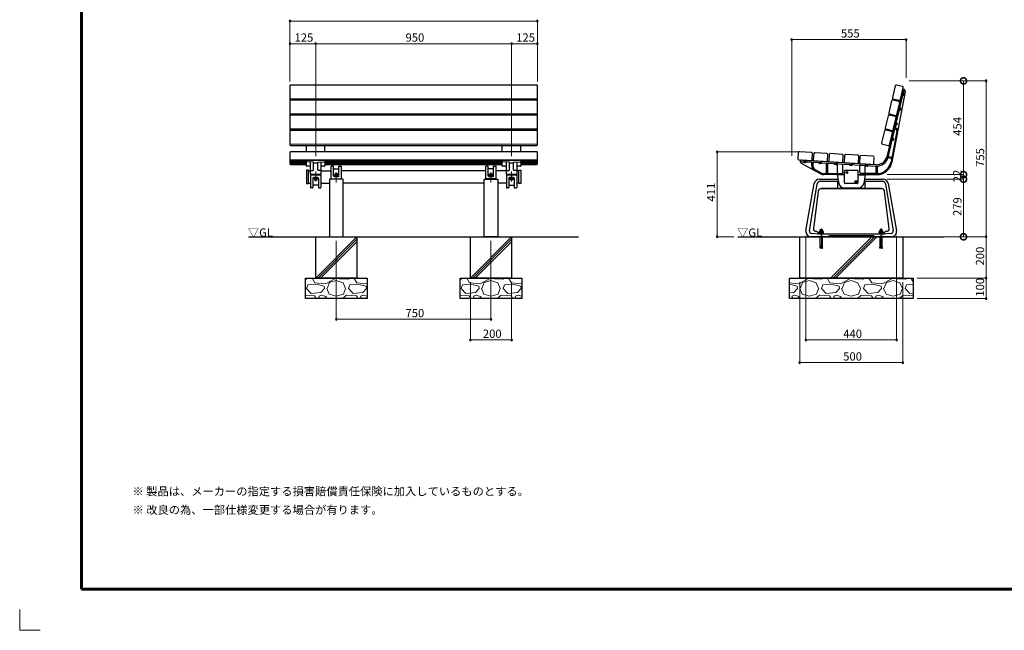
# Model space of a CAD drawing. Extents: x 0 to 420, y 0 to 297.
# Drawn here: x 0 to 239, y 0 to 148 of the extents above; entities that cross this region are included whole.
import ezdxf
from ezdxf.enums import TextEntityAlignment as Align

# ---------------------------------------------------------------- set-up
doc = ezdxf.new("R2010")
doc.units = 0
doc.linetypes.add('CENTER2', pattern=[23, 20, -1, 1, -1])
for name, color, linetype, lineweight in [('GL', 243, 'Continuous', 30), ('中心線', 3, 'CENTER2', 9), ('実線1', 7, 'Continuous', 25), ('実線2', 4, 'Continuous', 15), ('寸法線', 4, 'Continuous', 9)]:
    doc.layers.add(name, color=color, linetype=linetype, lineweight=lineweight)
doc.styles.add('MSゴシック', font='MS Gothic.ttf')
doc.styles.add('高さ2MSゴシック', font='MS Gothic.ttf')
doc.styles.add('高さなしMSゴシック', font='MS Gothic.ttf')

# ---------------------------------------------------------------- blocks, each defined once
blk = doc.blocks.new('外枠')
at = {"layer": '実線2'}
for p, q in [((0, 5), (0, 0)), ((0, 0), (5, 0))]:
    blk.add_line(p, q, dxfattribs=at)
blk = doc.blocks.new('A3規格図枠')
at = {"layer": '実線1', "lineweight": 60}
for p, q in [((15, 10), (15, 287)), ((410, 10), (15, 10))]:
    blk.add_line(p, q, dxfattribs=at)
blk.add_blockref('外枠', (0, 0))
at = {"layer": '実線1', "style": 'MSゴシック'}
blk.add_attdef('製品名', text='', height=6, dxfattribs=at).set_placement((296.5, 16), align=Align.MIDDLE_CENTER)
at = {"layer": '実線1', "style": 'MSゴシック', "flags": 8}
for tag, p in [('作図者', (344.5, 19)), ('製作日', (363, 19))]:
    blk.add_attdef(tag, text='', height=2.5, dxfattribs=at).set_placement(p, align=Align.MIDDLE_CENTER)
blk.add_attdef('検図者', text='', height=2.5, dxfattribs=at).set_placement((344.5, 13), align=Align.MIDDLE)

msp = doc.modelspace()

# ---------------------------------------------------------------- linework, layer by layer
at = {"color": 0, "linetype": 'ByBlock', "lineweight": -2}
for p, q in [((212.28, 131.94), (211.59, 129.07)), ((214.04, 131.77), (212.58, 132.12)), ((213.53, 128.6), (214.22, 131.47)), ((214.05, 130.75), (210.2, 114.74)), ((210.54, 114.65), (214.39, 130.67)), ((211.51, 113.5), (214.78, 130.58)), ((214.29, 130.27), (214.14, 129.64)), ((214.14, 129.64), (214.2, 129.62)), ((214.35, 130.26), (214.2, 129.62)), ((214.3, 129.64), (214.21, 129.66)), ((214.35, 129.77), (214.24, 129.8)), ((214.35, 130.26), (214.29, 130.27)), ((214.3, 129.64), (214.36, 129.7)), ((214.42, 130.05), (214.31, 130.08)), ((214.34, 130.22), (214.44, 130.2)), ((214.35, 129.77), (214.39, 129.83)), ((214.35, 129.77), (214.37, 129.74)), ((214.46, 130.12), (214.36, 129.7)), ((214.42, 130.05), (214.45, 130.07)), ((214.42, 130.05), (214.43, 129.98)), ((214.44, 130.2), (214.46, 130.12)), ((214.78, 130.58), (214.53, 131.01)), ((211.4, 128.29), (210.71, 125.42)), ((213.16, 128.12), (211.7, 128.47)), ((211.77, 128.77), (213.23, 128.42)), ((212.66, 124.95), (213.35, 127.82)), ((213.42, 126.62), (213.27, 125.99)), ((213.48, 126.61), (213.32, 125.98)), ((213.48, 126.61), (213.42, 126.62)), ((213.47, 126.57), (213.56, 126.55)), ((213.56, 126.55), (213.59, 126.47)), ((210.53, 124.64), (209.84, 121.77)), ((212.29, 124.48), (210.83, 124.83)), ((210.9, 125.12), (212.36, 124.77)), ((211.78, 121.31), (212.47, 124.18)), ((213.27, 125.99), (213.32, 125.98)), ((213.43, 125.99), (213.33, 126.01)), ((213.48, 126.13), (213.37, 126.15)), ((213.54, 126.41), (213.43, 126.43)), ((213.43, 125.99), (213.49, 126.05)), ((213.48, 126.13), (213.52, 126.18)), ((213.48, 126.13), (213.5, 126.09)), ((213.59, 126.47), (213.49, 126.05)), ((213.54, 126.41), (213.58, 126.43)), ((213.54, 126.41), (213.55, 126.33)), ((212.54, 122.98), (212.39, 122.34)), ((212.39, 122.34), (212.45, 122.33)), ((212.6, 122.96), (212.45, 122.33)), ((212.55, 122.34), (212.46, 122.37)), ((212.6, 122.48), (212.49, 122.51)), ((212.6, 122.96), (212.54, 122.98)), ((212.55, 122.34), (212.61, 122.4)), ((212.67, 122.76), (212.56, 122.79)), ((212.59, 122.93), (212.69, 122.9)), ((212.6, 122.48), (212.64, 122.54)), ((212.6, 122.48), (212.62, 122.45)), ((212.71, 122.82), (212.61, 122.4)), ((212.67, 122.76), (212.7, 122.78)), ((212.67, 122.76), (212.68, 122.68)), ((212.69, 122.9), (212.71, 122.82)), ((209.65, 121), (208.96, 118.13)), ((211.41, 120.83), (209.95, 121.18)), ((210.02, 121.47), (211.48, 121.12)), ((210.91, 117.66), (211.6, 120.53)), ((212.7, 121.04), (211.26, 113.54)), ((69.51, 115.96), (69.51, 117.47)), ((74.01, 115.96), (74.01, 117.47)), ((117.01, 115.96), (117.01, 117.47)), ((121.51, 115.96), (121.51, 117.47)), ((209.15, 117.83), (210.61, 117.48)), ((211.67, 119.33), (211.52, 118.7)), ((211.52, 118.7), (211.57, 118.68)), ((211.73, 119.32), (211.57, 118.68)), ((211.68, 118.7), (211.58, 118.72)), ((211.72, 118.83), (211.62, 118.86)), ((211.73, 119.32), (211.67, 119.33)), ((211.79, 119.11), (211.68, 119.14)), ((211.68, 118.7), (211.74, 118.76)), ((211.72, 119.28), (211.81, 119.26)), ((211.72, 118.83), (211.77, 118.89)), ((211.72, 118.83), (211.75, 118.8)), ((211.84, 119.18), (211.74, 118.76)), ((211.79, 119.11), (211.83, 119.14)), ((211.79, 119.11), (211.8, 119.04)), ((211.81, 119.26), (211.84, 119.18)), ((188.76, 115.73), (188.67, 114.23)), ((191.97, 115.78), (189.03, 115.96)), ((192.12, 114.02), (192.21, 115.52)), ((192.51, 115.5), (192.41, 114)), ((195.72, 115.55), (192.77, 115.73)), ((195.86, 113.79), (195.95, 115.29)), ((196.25, 115.27), (196.16, 113.77)), ((199.46, 115.33), (196.51, 115.51)), ((199.6, 113.56), (199.69, 115.06)), ((199.99, 115.04), (199.9, 113.55)), ((203.2, 115.1), (200.26, 115.28)), ((203.34, 113.34), (203.44, 114.83)), ((203.73, 114.81), (203.64, 113.32)), ((206.94, 114.87), (204, 115.05)), ((207.09, 113.11), (207.18, 114.6)), ((210.82, 114.72), (211.2, 114.62)), ((69.51, 113.35), (69.51, 113.82)), ((69.51, 112.57), (69.51, 113.35)), ((69.61, 113.92), (73.91, 113.92)), ((71.12, 113.43), (69.61, 113.48)), ((70.51, 112.47), (69.61, 112.47)), ((70.51, 113.35), (70.51, 113.45)), ((70.51, 110.51), (70.51, 113.35)), ((71.26, 111.59), (71.26, 113.28)), ((72.18, 113.18), (71.34, 113.18)), ((72.26, 111.59), (72.26, 113.28)), ((72.41, 113.43), (73.92, 113.48)), ((73.01, 113.45), (73.01, 113.35)), ((73.01, 113.35), (73.01, 110.51)), ((73.91, 112.47), (73.01, 112.47)), ((74.01, 113.82), (74.01, 113.35)), ((74.01, 113.35), (74.01, 112.57)), ((75.51, 109.31), (75.51, 112.39)), ((76.01, 112.49), (75.61, 112.49)), ((76.11, 110.14), (76.11, 112.39)), ((77.41, 110.14), (77.41, 112.39)), ((77.51, 112.49), (77.91, 112.49)), ((78.01, 109.31), (78.01, 112.39)), ((113.01, 109.31), (113.01, 112.39)), ((113.51, 112.49), (113.11, 112.49)), ((113.61, 110.14), (113.61, 112.39)), ((114.91, 110.14), (114.91, 112.39)), ((115.01, 112.49), (115.41, 112.49)), ((115.51, 109.31), (115.51, 112.39)), ((117.01, 113.35), (117.01, 113.82)), ((117.01, 112.57), (117.01, 113.35)), ((117.11, 113.92), (121.41, 113.92)), ((118.62, 113.43), (117.11, 113.48)), ((118.01, 112.47), (117.11, 112.47)), ((118.01, 113.35), (118.01, 113.45)), ((118.01, 110.51), (118.01, 113.35)), ((118.76, 111.59), (118.76, 113.28)), ((119.68, 113.18), (118.84, 113.18)), ((119.76, 111.59), (119.76, 113.28)), ((119.91, 113.43), (121.42, 113.48)), ((120.51, 113.45), (120.51, 113.35)), ((120.51, 113.35), (120.51, 110.51)), ((121.41, 112.47), (120.51, 112.47)), ((121.51, 113.82), (121.51, 113.35)), ((121.51, 113.35), (121.51, 112.57)), ((188.91, 113.97), (191.85, 113.79)), ((189.26, 113.53), (189.47, 113.18)), ((189.47, 113.18), (192.83, 111.37)), ((189.51, 113.53), (189.52, 113.53)), ((189.52, 113.53), (189.54, 113.55)), ((189.54, 113.55), (189.57, 113.56)), ((189.57, 113.56), (189.59, 113.57)), ((189.59, 113.57), (189.62, 113.57)), ((189.62, 113.57), (207.6, 112.47)), ((207.62, 112.82), (189.65, 113.92)), ((190.03, 113.55), (190.03, 113.49)), ((190.68, 113.51), (190.03, 113.55)), ((190.68, 113.45), (190.03, 113.49)), ((190.06, 113.39), (190.07, 113.48)), ((190.06, 113.39), (190.13, 113.34)), ((190.56, 113.31), (190.13, 113.34)), ((190.2, 113.37), (190.17, 113.34)), ((190.2, 113.37), (190.21, 113.48)), ((190.2, 113.37), (190.27, 113.33)), ((190.49, 113.35), (190.42, 113.32)), ((190.49, 113.35), (190.5, 113.46)), ((190.49, 113.35), (190.52, 113.32)), ((190.63, 113.35), (190.56, 113.31)), ((190.64, 113.45), (190.63, 113.35)), ((190.68, 113.45), (190.68, 113.51)), ((192.04, 112.54), (192.04, 113.19)), ((192.29, 113.14), (192.29, 112.54)), ((192.65, 113.74), (195.59, 113.56)), ((193.78, 113.32), (193.77, 113.26)), ((194.42, 113.22), (193.77, 113.26)), ((194.42, 113.28), (193.78, 113.32)), ((193.8, 113.16), (193.81, 113.26)), ((193.8, 113.16), (193.87, 113.11)), ((194.3, 113.09), (193.87, 113.11)), ((193.95, 113.14), (193.92, 113.11)), ((193.95, 113.14), (193.95, 113.25)), ((193.95, 113.14), (194.01, 113.1)), ((194.23, 113.12), (194.16, 113.09)), ((194.23, 113.12), (194.24, 113.23)), ((194.23, 113.12), (194.26, 113.09)), ((194.38, 113.12), (194.3, 113.09)), ((194.38, 113.22), (194.38, 113.12)), ((194.42, 113.22), (194.42, 113.28)), ((195.58, 110.91), (195.58, 112.97)), ((195.83, 112.93), (195.83, 110.91)), ((196.39, 113.51), (199.34, 113.33)), ((197.52, 113.09), (197.51, 113.03)), ((198.16, 112.99), (197.51, 113.03)), ((198.17, 113.05), (197.52, 113.09)), ((197.55, 112.93), (197.55, 113.03)), ((197.55, 112.93), (197.62, 112.88)), ((198.05, 112.86), (197.62, 112.88)), ((197.69, 112.91), (197.66, 112.88)), ((197.69, 112.91), (197.7, 113.02)), ((197.69, 112.91), (197.75, 112.88)), ((197.98, 112.89), (197.9, 112.87)), ((197.98, 112.89), (197.98, 113)), ((197.98, 112.89), (198, 112.86)), ((198.12, 112.89), (198.05, 112.86)), ((198.13, 112.99), (198.12, 112.89)), ((198.16, 112.99), (198.17, 113.05)), ((198.31, 110.91), (198.31, 112.81)), ((199.56, 110.91), (199.56, 112.73)), ((200.13, 113.28), (203.08, 113.1)), ((201.26, 112.86), (201.26, 112.8)), ((201.91, 112.82), (201.26, 112.86)), ((201.91, 112.76), (201.26, 112.8)), ((201.29, 112.7), (201.3, 112.8)), ((201.29, 112.7), (201.36, 112.65)), ((201.79, 112.63), (201.36, 112.65)), ((201.43, 112.68), (201.4, 112.65)), ((201.43, 112.68), (201.44, 112.79)), ((201.43, 112.68), (201.5, 112.65)), ((201.72, 112.66), (201.65, 112.64)), ((201.72, 112.66), (201.73, 112.77)), ((201.72, 112.66), (201.75, 112.63)), ((201.86, 112.67), (201.79, 112.63)), ((201.87, 112.76), (201.86, 112.67)), ((201.91, 112.76), (201.91, 112.82)), ((203.66, 110.91), (203.66, 112.45)), ((203.88, 113.05), (206.82, 112.87)), ((204.92, 112.37), (204.92, 110.91)), ((205, 112.63), (205, 112.57)), ((205.65, 112.59), (205, 112.63)), ((205.65, 112.53), (205, 112.57)), ((205.03, 112.47), (205.04, 112.57)), ((205.03, 112.47), (205.1, 112.43)), ((205.53, 112.4), (205.1, 112.43)), ((205.17, 112.45), (205.14, 112.42)), ((205.17, 112.45), (205.18, 112.56)), ((205.17, 112.45), (205.24, 112.42)), ((205.46, 112.43), (205.39, 112.41)), ((205.46, 112.43), (205.47, 112.54)), ((205.46, 112.43), (205.49, 112.4)), ((205.61, 112.44), (205.53, 112.4)), ((205.61, 112.54), (205.61, 112.44)), ((205.65, 112.53), (205.65, 112.59)), ((207.65, 110.91), (207.65, 112.24)), ((207.9, 112.24), (207.9, 110.93)), ((211.18, 114.37), (210.74, 114.48)), ((70.51, 110.39), (73.01, 110.39)), ((70.51, 110.39), (70.51, 107.31)), ((73.01, 110.34), (70.51, 110.34)), ((72.91, 110.41), (70.61, 110.41)), ((70.64, 111.44), (71.11, 111.44)), ((72.89, 111.44), (72.41, 111.44)), ((73.01, 110.39), (73.01, 107.31)), ((76.21, 111.84), (77.31, 111.84)), ((77.26, 109.99), (76.26, 109.99)), ((77.21, 110.07), (76.31, 110.07)), ((76.31, 110.07), (76.31, 109.99)), ((76.31, 109.99), (77.21, 109.99)), ((76.38, 110.07), (76.38, 110.17)), ((76.38, 110.17), (77.15, 110.17)), ((76.48, 110.57), (76.44, 110.54)), ((77.09, 110.54), (76.44, 110.54)), ((76.44, 110.54), (76.44, 110.17)), ((76.44, 110.17), (77.09, 110.17)), ((77.04, 110.57), (76.48, 110.57)), ((76.76, 110.17), (76.66, 110.07)), ((76.76, 110.07), (76.86, 110.17)), ((77.04, 110.57), (77.09, 110.54)), ((77.09, 110.17), (77.09, 110.54)), ((77.15, 110.17), (77.15, 110.07)), ((77.21, 109.99), (77.21, 110.07)), ((114.81, 111.84), (113.71, 111.84)), ((113.76, 109.99), (114.76, 109.99)), ((113.81, 109.99), (113.81, 110.07)), ((113.81, 110.07), (114.71, 110.07)), ((114.71, 109.99), (113.81, 109.99)), ((114.65, 110.17), (113.88, 110.17)), ((113.88, 110.17), (113.88, 110.07)), ((113.98, 110.57), (113.94, 110.54)), ((113.94, 110.17), (113.94, 110.54)), ((113.94, 110.54), (114.59, 110.54)), ((114.59, 110.17), (113.94, 110.17)), ((113.98, 110.57), (114.54, 110.57)), ((114.26, 110.07), (114.16, 110.17)), ((114.26, 110.17), (114.36, 110.07)), ((114.54, 110.57), (114.59, 110.54)), ((114.59, 110.54), (114.59, 110.17)), ((114.65, 110.07), (114.65, 110.17)), ((114.71, 110.07), (114.71, 109.99)), ((120.51, 110.39), (118.01, 110.39)), ((118.01, 110.39), (118.01, 107.31)), ((118.01, 110.34), (120.51, 110.34)), ((120.41, 110.41), (118.11, 110.41)), ((118.14, 111.44), (118.61, 111.44)), ((120.39, 111.44), (119.91, 111.44)), ((120.51, 110.39), (120.51, 107.31)), ((194.34, 110.56), (192.57, 111.51)), ((192.82, 111.66), (194.46, 110.78)), ((194.93, 110.66), (199.31, 110.66)), ((199.99, 110.41), (194.93, 110.41)), ((198.21, 110.34), (198.26, 110.39)), ((198.21, 110.34), (198.58, 108.25)), ((198.46, 110.39), (198.26, 110.39)), ((198.51, 110.34), (198.46, 110.39)), ((199.99, 110.34), (198.51, 110.34)), ((203.24, 110.41), (207.77, 110.41)), ((203.24, 110.34), (204.71, 110.34)), ((207.77, 110.66), (203.91, 110.66)), ((205.01, 110.34), (204.65, 108.25)), ((204.71, 110.34), (204.76, 110.39)), ((204.76, 110.39), (204.97, 110.39)), ((205.01, 110.34), (204.97, 110.39)), ((71.11, 109.56), (71.11, 107.31)), ((72.31, 107.86), (71.21, 107.86)), ((71.26, 109.71), (72.26, 109.71)), ((72.21, 109.71), (71.31, 109.71)), ((71.31, 109.71), (71.31, 109.63)), ((71.31, 109.63), (72.21, 109.63)), ((71.38, 109.53), (71.38, 109.63)), ((72.15, 109.53), (71.38, 109.53)), ((72.09, 109.53), (71.44, 109.53)), ((71.44, 109.53), (71.44, 109.16)), ((71.48, 109.13), (71.44, 109.16)), ((71.44, 109.16), (72.09, 109.16)), ((71.48, 109.13), (72.04, 109.13)), ((71.76, 109.63), (71.66, 109.53)), ((71.76, 109.53), (71.86, 109.63)), ((72.04, 109.13), (72.09, 109.16)), ((72.09, 109.16), (72.09, 109.53)), ((72.15, 109.63), (72.15, 109.53)), ((72.21, 109.63), (72.21, 109.71)), ((72.41, 109.56), (72.41, 107.31)), ((78.39, 109.31), (75.14, 109.31)), ((75.14, 109.31), (75.14, 95.36)), ((75.51, 109.36), (78.01, 109.36)), ((78.01, 109.31), (75.51, 109.31)), ((78.39, 95.36), (78.39, 109.31)), ((112.64, 109.31), (115.89, 109.31)), ((112.64, 95.36), (112.64, 109.31)), ((115.51, 109.36), (113.01, 109.36)), ((113.01, 109.31), (115.51, 109.31)), ((115.89, 109.31), (115.89, 95.36)), ((118.61, 109.56), (118.61, 107.31)), ((118.71, 107.86), (119.81, 107.86)), ((119.76, 109.71), (118.76, 109.71)), ((118.81, 109.71), (119.71, 109.71)), ((118.81, 109.63), (118.81, 109.71)), ((119.71, 109.63), (118.81, 109.63)), ((118.88, 109.63), (118.88, 109.53)), ((118.88, 109.53), (119.65, 109.53)), ((118.94, 109.53), (119.59, 109.53)), ((118.94, 109.16), (118.94, 109.53)), ((118.98, 109.13), (118.94, 109.16)), ((119.59, 109.16), (118.94, 109.16)), ((119.54, 109.13), (118.98, 109.13)), ((119.26, 109.53), (119.16, 109.63)), ((119.26, 109.63), (119.36, 109.53)), ((119.54, 109.13), (119.59, 109.16)), ((119.59, 109.53), (119.59, 109.16)), ((119.65, 109.53), (119.65, 109.63)), ((119.71, 109.71), (119.71, 109.63)), ((119.91, 109.56), (119.91, 107.31)), ((190.63, 96.83), (192.65, 108.28)), ((191.48, 96.76), (193.33, 108.17)), ((193.88, 109.31), (198.4, 109.31)), ((194.07, 108.81), (198.48, 108.81)), ((198.34, 107.06), (198.34, 108.56)), ((204.75, 108.81), (209.16, 108.81)), ((204.83, 109.31), (209.35, 109.31)), ((204.89, 108.56), (204.89, 107.06)), ((209.9, 108.17), (211.75, 96.76)), ((210.58, 108.28), (212.6, 96.83)), ((71.01, 107.21), (70.61, 107.21)), ((72.51, 107.21), (72.91, 107.21)), ((118.51, 107.21), (118.11, 107.21)), ((120.01, 107.21), (120.41, 107.21)), ((193.57, 106.39), (192.42, 97.28)), ((208.91, 107.06), (194.32, 107.06)), ((199.81, 107.21), (203.41, 107.21)), ((210.81, 97.28), (209.66, 106.39)), ((194.06, 95.96), (191.93, 96.18)), ((192.86, 96.72), (193.05, 96.7)), ((193.66, 96.06), (195.04, 96.06)), ((209.17, 95.96), (194.06, 95.96)), ((195.04, 96.06), (195.04, 95.96)), ((196.3, 95.61), (195.86, 95.36)), ((206.93, 95.61), (196.3, 95.61)), ((207.36, 95.36), (206.93, 95.61)), ((208.19, 95.96), (208.19, 96.06)), ((208.19, 96.06), (209.57, 96.06)), ((211.3, 96.18), (209.17, 95.96)), ((210.18, 96.7), (210.37, 96.72)), ((75.14, 95.36), (78.39, 95.36)), ((115.89, 95.36), (112.64, 95.36)), ((195.86, 95.36), (191.86, 95.36)), ((207.19, 95.46), (196.04, 95.46)), ((211.36, 95.36), (207.36, 95.36))]:
    msp.add_line(p, q, dxfattribs=at)
for p, q in [((70.01, 111.36), (70.51, 111.36)), ((73.01, 111.36), (75.51, 111.36)), ((113.01, 111.36), (78.01, 111.36)), ((118.01, 111.36), (115.51, 111.36)), ((121.01, 111.36), (120.51, 111.36)), ((70.01, 108.36), (70.51, 108.36)), ((73.01, 108.36), (75.14, 108.36)), ((112.64, 108.36), (78.39, 108.36)), ((118.01, 108.36), (115.89, 108.36)), ((121.01, 108.36), (120.51, 108.36))]:
    msp.add_line(p, q)
at = {"color": 2, "linetype": 'ByBlock', "lineweight": -2}
for p, q in [((199.99, 108.39), (199.99, 111.34)), ((200.14, 111.49), (203.09, 111.49)), ((203.24, 111.34), (203.24, 108.39)), ((203.09, 108.24), (200.14, 108.24))]:
    msp.add_line(p, q, dxfattribs=at)
at = {"color": 4, "linetype": 'Continuous'}
for p, q in [((200.44, 111.03), (200.59, 110.89)), ((200.59, 111.03), (200.44, 110.89)), ((202.64, 108.83), (202.79, 108.69)), ((202.79, 108.83), (202.64, 108.69)), ((194.19, 96.67), (194.19, 97.11)), ((194.54, 96.67), (194.54, 97.11)), ((208.69, 96.67), (208.69, 97.11)), ((209.04, 96.67), (209.04, 97.11))]:
    msp.add_line(p, q, dxfattribs=at)
at = {"color": 7, "linetype": 'Continuous'}
for p, q in [((194.32, 107.06), (208.91, 107.06)), ((194.91, 96.14), (193.81, 96.14)), ((193.81, 96.14), (193.81, 96.06)), ((193.81, 96.06), (194.91, 96.06)), ((193.87, 96.63), (193.93, 96.67)), ((193.87, 96.27), (193.87, 96.63)), ((194.85, 96.27), (193.87, 96.27)), ((193.9, 96.14), (193.9, 96.27)), ((194.8, 96.67), (193.93, 96.67)), ((194.12, 96.63), (194.06, 96.67)), ((194.11, 97.04), (194.19, 97.11)), ((194.11, 97.04), (194.61, 97.04)), ((194.11, 96.67), (194.11, 97.04)), ((194.12, 96.63), (194.24, 96.67)), ((194.12, 96.27), (194.12, 96.63)), ((194.19, 97.11), (194.54, 97.11)), ((194.36, 96.14), (194.24, 96.27)), ((194.36, 96.27), (194.49, 96.14)), ((194.61, 96.63), (194.49, 96.67)), ((194.61, 97.04), (194.54, 97.11)), ((194.61, 96.67), (194.61, 97.04)), ((194.61, 96.63), (194.67, 96.67)), ((194.61, 96.27), (194.61, 96.63)), ((194.85, 96.63), (194.8, 96.67)), ((194.82, 96.27), (194.82, 96.14)), ((194.85, 96.27), (194.85, 96.63)), ((194.91, 96.06), (194.91, 96.14)), ((208.31, 96.06), (208.31, 96.14)), ((208.31, 96.14), (209.41, 96.14)), ((209.41, 96.06), (208.31, 96.06)), ((208.37, 96.63), (208.43, 96.67)), ((208.37, 96.27), (208.37, 96.63)), ((208.37, 96.27), (209.35, 96.27)), ((208.4, 96.27), (208.4, 96.14)), ((208.43, 96.67), (209.3, 96.67)), ((208.62, 96.63), (208.56, 96.67)), ((208.61, 97.04), (208.69, 97.11)), ((208.61, 96.67), (208.61, 97.04)), ((209.11, 97.04), (208.61, 97.04)), ((208.62, 96.63), (208.74, 96.67)), ((208.62, 96.27), (208.62, 96.63)), ((209.04, 97.11), (208.69, 97.11)), ((208.86, 96.27), (208.74, 96.14)), ((208.86, 96.14), (208.99, 96.27)), ((209.11, 96.63), (208.99, 96.67)), ((209.11, 97.04), (209.04, 97.11)), ((209.11, 96.67), (209.11, 97.04)), ((209.11, 96.63), (209.17, 96.67)), ((209.11, 96.27), (209.11, 96.63)), ((209.35, 96.63), (209.3, 96.67)), ((209.32, 96.14), (209.32, 96.27)), ((209.35, 96.27), (209.35, 96.63)), ((209.41, 96.14), (209.41, 96.06)), ((194.1, 93.12), (194.11, 93.33)), ((194.14, 93.06), (194.1, 93.12)), ((194.11, 93.33), (194.11, 95.41)), ((194.34, 93.32), (194.28, 92.6)), ((194.34, 93.32), (194.39, 93.32)), ((194.39, 93.32), (194.45, 92.6)), ((194.59, 93.06), (194.63, 93.12)), ((194.61, 93.33), (194.61, 95.41)), ((194.63, 93.12), (194.61, 93.33)), ((208.6, 93.12), (208.61, 93.33)), ((208.64, 93.06), (208.6, 93.12)), ((208.61, 93.33), (208.61, 95.41)), ((208.84, 93.32), (208.78, 92.6)), ((208.89, 93.32), (208.84, 93.32)), ((208.89, 93.32), (208.95, 92.6)), ((209.09, 93.06), (209.13, 93.12)), ((209.11, 93.33), (209.11, 95.41)), ((209.13, 93.12), (209.11, 93.33)), ((194.05, 92.62), (194.06, 92.69)), ((194.28, 92.6), (194.05, 92.62)), ((194.28, 92.68), (194.06, 92.69)), ((194.07, 92.77), (194.07, 92.82)), ((194.29, 92.8), (194.07, 92.82)), ((194.11, 92.69), (194.07, 92.77)), ((194.31, 92.92), (194.08, 92.94)), ((194.08, 92.89), (194.08, 92.94)), ((194.12, 92.81), (194.08, 92.89)), ((194.09, 93.02), (194.09, 93.07)), ((194.32, 93.05), (194.09, 93.07)), ((194.13, 92.94), (194.09, 93.02)), ((194.3, 92.84), (194.36, 92.61)), ((194.43, 92.84), (194.36, 92.61)), ((194.41, 93.05), (194.64, 93.07)), ((194.42, 92.92), (194.65, 92.94)), ((194.43, 92.8), (194.66, 92.82)), ((194.45, 92.68), (194.67, 92.69)), ((194.45, 92.6), (194.68, 92.62)), ((194.6, 92.94), (194.64, 93.02)), ((194.61, 92.81), (194.65, 92.89)), ((194.62, 92.69), (194.66, 92.77)), ((194.64, 93.02), (194.64, 93.07)), ((194.65, 92.89), (194.65, 92.94)), ((194.66, 92.77), (194.66, 92.82)), ((194.68, 92.62), (194.67, 92.69)), ((208.55, 92.62), (208.56, 92.69)), ((208.78, 92.6), (208.55, 92.62)), ((208.78, 92.68), (208.56, 92.69)), ((208.57, 92.77), (208.57, 92.82)), ((208.79, 92.8), (208.57, 92.82)), ((208.61, 92.69), (208.57, 92.77)), ((208.58, 92.89), (208.58, 92.94)), ((208.81, 92.92), (208.58, 92.94)), ((208.62, 92.81), (208.58, 92.89)), ((208.59, 93.02), (208.59, 93.07)), ((208.82, 93.05), (208.59, 93.07)), ((208.63, 92.94), (208.59, 93.02)), ((208.8, 92.84), (208.86, 92.61)), ((208.93, 92.84), (208.86, 92.61)), ((208.91, 93.05), (209.14, 93.07)), ((208.92, 92.92), (209.15, 92.94)), ((208.93, 92.8), (209.16, 92.82)), ((208.95, 92.68), (209.17, 92.69)), ((208.95, 92.6), (209.18, 92.62)), ((209.1, 92.94), (209.14, 93.02)), ((209.11, 92.81), (209.15, 92.89)), ((209.12, 92.69), (209.16, 92.77)), ((209.14, 93.02), (209.14, 93.07)), ((209.15, 92.89), (209.15, 92.94)), ((209.16, 92.77), (209.16, 92.82)), ((209.18, 92.62), (209.17, 92.69))]:
    msp.add_line(p, q, dxfattribs=at)
at = {"color": 0, "linetype": 'ByBlock', "const_width": 1.5}
for points in [[(228.83, 132.94, 1), (228.83, 133.32, 1)], [(228.83, 110.6, 1), (228.83, 110.22, 1)], [(228.83, 110.6, 1), (228.83, 110.22, 1)], [(228.83, 109.12, 1), (228.83, 109.5, 1)], [(228.83, 109.12, 1), (228.83, 109.5, 1)], [(228.83, 95.55, 1), (228.83, 95.17, 1)]]:
    msp.add_lwpolyline(points, format="xyb", close=True, dxfattribs=at)
at = {"color": 2, "linetype": 'ByBlock', "lineweight": -2}
for centre in [(200.51, 110.96), (202.71, 108.76)]:
    msp.add_circle(centre, 0.237, dxfattribs=at)
at = {"color": 4, "linetype": 'Continuous'}
for centre in [(200.51, 110.96), (202.71, 108.76)]:
    msp.add_circle(centre, 0.197, dxfattribs=at)
at = {"color": 0, "linetype": 'ByBlock'}
for centre, start, end in [((65.51, 147.63), 0, 180), ((65.51, 147.63), 180, 0), ((125.51, 147.63), 0, 180), ((125.51, 147.63), 180, 0), ((187.18, 143.13), 0, 180), ((214.92, 143.13), 0, 180), ((65.51, 142.13), 0, 180), ((65.51, 142.13), 180, 0), ((71.76, 142.13), 0, 180), ((71.76, 142.13), 0, 180), ((71.76, 142.13), 180, 0), ((71.76, 142.13), 180, 0), ((119.26, 142.13), 0, 180), ((119.26, 142.13), 0, 180), ((119.26, 142.13), 180, 0), ((119.26, 142.13), 180, 0), ((125.51, 142.13), 0, 180), ((125.51, 142.13), 180, 0), ((187.18, 143.13), 180, 0), ((214.92, 143.13), 180, 0), ((234.33, 133.13), 90, 270), ((234.33, 133.13), 270, 90), ((169.11, 115.92), 90, 270), ((169.11, 115.92), 270, 90), ((169.11, 95.36), 90, 270), ((169.11, 95.36), 270, 90), ((234.33, 95.36), 90, 270), ((234.33, 95.36), 90, 270), ((234.33, 95.36), 270, 90), ((234.33, 95.36), 270, 90), ((234.33, 85.36), 90, 270), ((234.33, 85.36), 90, 270), ((234.33, 85.36), 270, 90), ((234.33, 85.36), 270, 90), ((234.33, 80.36), 90, 270), ((234.33, 80.36), 270, 90), ((76.76, 75.36), 0, 180), ((76.76, 75.36), 180, 0), ((114.26, 75.36), 0, 180), ((114.26, 75.36), 180, 0), ((109.26, 70.36), 0, 180), ((109.26, 70.36), 180, 0), ((119.26, 70.36), 0, 180), ((119.26, 70.36), 180, 0), ((190.61, 70.36), 0, 180), ((190.61, 70.36), 180, 0), ((212.61, 70.36), 0, 180), ((212.61, 70.36), 180, 0), ((189.11, 64.86), 0, 180), ((189.11, 64.86), 180, 0), ((214.11, 64.86), 0, 180), ((214.11, 64.86), 180, 0)]:
    msp.add_arc(centre, 0.188, start, end, dxfattribs=at)
at = {"color": 0, "linetype": 'ByBlock', "lineweight": -2}
for centre, radius, start, end in [((212.52, 131.88), 0.25, 76.5, 166.5), ((213.98, 131.53), 0.25, 346.5, 76.5), ((211.83, 129.01), 0.25, 166.5, 256.5), ((214.54, 130.63), 0.5, 119.0843, 166.5106), ((214.38, 130.92), 0.175, 299.0843, 119.0843), ((214.54, 130.63), 0.15, 119.0843, 166.6514), ((211.64, 128.23), 0.25, 76.5, 166.5), ((213.1, 127.88), 0.25, 346.5, 76.5), ((213.29, 128.66), 0.25, 256.5, 346.5), ((210.77, 124.58), 0.25, 76.5, 166.5), ((210.96, 125.36), 0.25, 166.5, 256.5), ((212.23, 124.23), 0.25, 346.5, 76.5), ((212.41, 125.01), 0.25, 256.5, 346.5), ((210.08, 121.72), 0.25, 166.5, 256.5), ((212.72, 122), 0.4, 166.5, 250.5167), ((209.89, 120.94), 0.25, 76.5, 166.5), ((211.35, 120.59), 0.25, 346.5, 76.5), ((211.54, 121.37), 0.25, 256.5, 346.5), ((212.4, 121.1), 0.301, 349.151, 166.5), ((212.4, 121.1), 0.551, 349.151, 70.5167), ((209.21, 118.07), 0.25, 166.5, 256.5), ((210.66, 117.72), 0.25, 256.5, 346.5), ((189.01, 115.71), 0.25, 86.5053, 176.5053), ((191.96, 115.53), 0.25, 356.5053, 86.5053), ((192.76, 115.48), 0.25, 86.5053, 176.5053), ((195.7, 115.3), 0.25, 356.5053, 86.5053), ((196.5, 115.26), 0.25, 86.5053, 176.5053), ((199.44, 115.08), 0.25, 356.5053, 86.5053), ((200.24, 115.03), 0.25, 86.5053, 176.5053), ((203.19, 114.85), 0.25, 356.5053, 86.5053), ((203.98, 114.8), 0.25, 86.5053, 176.5053), ((206.93, 114.62), 0.25, 356.5053, 86.5053), ((207.77, 115.32), 2.85, 266.5053, 346.5), ((207.77, 115.32), 2.5, 266.5053, 346.5), ((210.88, 114.96), 0.25, 166.5, 256.5), ((211.26, 114.87), 0.25, 256.5, 349.151), ((69.61, 113.82), 0.1, 90, 180), ((69.61, 113.58), 0.1, 180, 268), ((69.61, 112.57), 0.1, 180, 270), ((71.11, 113.28), 0.15, 28.6443, 88), ((71.11, 113.28), 0.15, 360, 28.6443), ((72.41, 113.28), 0.15, 151.3557, 180), ((72.41, 113.28), 0.15, 92, 151.3557), ((73.91, 113.82), 0.1, 0, 90), ((73.91, 112.57), 0.1, 270, 0), ((73.91, 113.58), 0.1, 272, 360), ((75.61, 112.39), 0.1, 90, 180), ((76.01, 112.39), 0.1, 360, 90), ((77.51, 112.39), 0.1, 90, 180), ((77.91, 112.39), 0.1, 0, 90), ((113.11, 112.39), 0.1, 90, 180), ((113.51, 112.39), 0.1, 360, 90), ((115.01, 112.39), 0.1, 90, 180), ((115.41, 112.39), 0.1, 0, 90), ((117.11, 113.82), 0.1, 90, 180), ((117.11, 113.58), 0.1, 180, 268), ((117.11, 112.57), 0.1, 180, 270), ((118.61, 113.28), 0.15, 28.6443, 88), ((118.61, 113.28), 0.15, 360, 28.6443), ((119.91, 113.28), 0.15, 151.3557, 180), ((119.91, 113.28), 0.15, 92, 151.3557), ((121.41, 113.82), 0.1, 0, 90), ((121.41, 112.57), 0.1, 270, 0), ((121.41, 113.58), 0.1, 272, 360), ((188.92, 114.22), 0.25, 176.5053, 266.5053), ((189.39, 113.66), 0.175, 133.9264, 313.9264), ((189.61, 113.42), 0.5, 86.4876, 133.9263), ((191.79, 113.19), 0.25, 0, 86.5053), ((191.87, 114.04), 0.25, 266.5053, 356.5053), ((193.29, 112.54), 1.25, 180, 241.7251), ((192.54, 113.14), 0.25, 86.5053, 180), ((193.29, 112.54), 1, 180, 241.7251), ((192.66, 113.99), 0.25, 176.5053, 266.5053), ((195.33, 112.97), 0.25, 360, 86.5053), ((195.61, 113.81), 0.25, 266.5053, 356.5053), ((196.08, 112.93), 0.25, 86.5053, 180), ((196.41, 113.76), 0.25, 176.5053, 266.5053), ((198.06, 112.81), 0.25, 360, 86.5053), ((199.31, 112.73), 0.25, 360, 86.5053), ((199.35, 113.58), 0.25, 266.5053, 356.5053), ((200.15, 113.53), 0.25, 176.5053, 266.5053), ((203.09, 113.35), 0.25, 266.5053, 356.5053), ((203.89, 113.3), 0.25, 176.5053, 266.5053), ((203.91, 112.45), 0.25, 86.5053, 180), ((205.17, 112.37), 0.25, 86.5053, 180), ((206.84, 113.12), 0.25, 266.5053, 356.5053), ((207.4, 112.24), 0.25, 0, 86.5053), ((207.77, 114.21), 3.55, 270, 349.1511), ((207.77, 114.21), 3.8, 270, 349.151), ((208.15, 112.24), 0.25, 96.948, 180), ((210.68, 114.24), 0.25, 76.5, 159.552), ((211.12, 114.13), 0.25, 349.151, 76.5), ((70.61, 110.51), 0.1, 180, 270), ((71.11, 111.59), 0.15, 270, 0), ((72.41, 111.59), 0.15, 180, 270), ((72.91, 110.51), 0.1, 270, 0), ((76.21, 111.94), 0.1, 180, 270), ((76.26, 110.14), 0.15, 180, 270), ((77.26, 110.14), 0.15, 270, 0), ((77.31, 111.94), 0.1, 270, 0), ((113.71, 111.94), 0.1, 180, 270), ((113.76, 110.14), 0.15, 180, 270), ((114.76, 110.14), 0.15, 270, 0), ((114.81, 111.94), 0.1, 270, 0), ((118.11, 110.51), 0.1, 180, 270), ((118.61, 111.59), 0.15, 270, 0), ((119.91, 111.59), 0.15, 180, 270), ((120.41, 110.51), 0.1, 270, 0), ((194.93, 111.66), 1.25, 241.7251, 270), ((194.93, 111.66), 1, 241.7251, 270.3113), ((195.33, 110.91), 0.25, 270, 0), ((196.08, 110.91), 0.25, 180, 270), ((198.06, 110.91), 0.25, 270, 360), ((199.31, 110.91), 0.25, 270, 0), ((203.91, 110.91), 0.25, 180, 270), ((205.17, 110.91), 0.25, 180, 270), ((207.4, 110.91), 0.25, 270, 0), ((208.15, 110.93), 0.25, 180, 276.525), ((71.26, 109.56), 0.15, 90, 180), ((71.21, 107.76), 0.1, 90, 180), ((72.26, 109.56), 0.15, 0, 90), ((72.31, 107.76), 0.1, 0, 90), ((118.76, 109.56), 0.15, 90, 180), ((118.71, 107.76), 0.1, 90, 180), ((119.76, 109.56), 0.15, 0, 90), ((119.81, 107.76), 0.1, 0, 90), ((193.88, 108.06), 1.25, 90, 170), ((194.07, 108.06), 0.75, 90, 171.7251), ((198.09, 108.56), 0.25, 0, 90), ((199.81, 108.46), 1.25, 190, 270), ((203.41, 108.46), 1.25, 270, 350), ((205.14, 108.56), 0.25, 90, 180), ((209.16, 108.06), 0.75, 8.2749, 90.0001), ((209.35, 108.06), 1.25, 10, 90), ((70.61, 107.31), 0.1, 180, 270), ((71.01, 107.31), 0.1, 270, 0), ((72.51, 107.31), 0.1, 180, 270), ((72.91, 107.31), 0.1, 270, 0), ((118.11, 107.31), 0.1, 180, 270), ((118.51, 107.31), 0.1, 270, 0), ((120.01, 107.31), 0.1, 180, 270), ((120.41, 107.31), 0.1, 270, 0), ((194.32, 106.31), 0.75, 90, 173.9092), ((208.91, 106.31), 0.75, 6.0908, 90), ((191.86, 96.61), 1.25, 170, 270), ((191.98, 96.68), 0.5, 170.8171, 264.1864), ((192.92, 97.22), 0.5, 172.8171, 262.8172), ((192.96, 96.01), 0.7, 4.6325, 82.8171), ((210.26, 96.01), 0.7, 97.1829, 175.3675), ((210.31, 97.22), 0.5, 277.1828, 7.1829), ((211.25, 96.68), 0.5, 275.8136, 9.1829), ((211.36, 96.61), 1.25, 270, 9.9999)]:
    msp.add_arc(centre, radius, start, end, dxfattribs=at)
at = {"color": 2, "linetype": 'ByBlock', "lineweight": -2}
for centre, start, end in [((200.14, 111.34), 90, 180), ((203.09, 111.34), 0, 90), ((200.14, 108.39), 180, 270), ((203.09, 108.39), 270, 0)]:
    msp.add_arc(centre, 0.15, start, end, dxfattribs=at)
at = {"color": 7, "linetype": 'Continuous'}
for centre, start, end in [((194.39, 95.42), 136.8043, 183.2968), ((194.34, 95.42), 356.7032, 43.1957), ((208.89, 95.42), 136.8043, 183.2968), ((208.84, 95.42), 356.7032, 43.1957)]:
    msp.add_arc(centre, 0.278, start, end, dxfattribs=at)
at = {"layer": 'GL'}
for p, q in [((55.51, 95.36), (135.51, 95.36)), ((71.76, 95.36), (81.76, 95.36)), ((71.76, 85.36), (71.76, 95.36)), ((81.76, 95.36), (81.76, 85.36)), ((109.26, 95.36), (119.26, 95.36)), ((109.26, 85.36), (109.26, 95.36)), ((119.26, 95.36), (119.26, 85.36)), ((174.11, 95.36), (224.11, 95.36)), ((189.11, 95.36), (214.11, 95.36)), ((189.11, 85.36), (189.11, 95.36)), ((214.11, 95.36), (214.11, 85.36)), ((69.26, 85.36), (84.26, 85.36)), ((69.26, 80.36), (69.26, 85.36)), ((81.76, 85.36), (71.76, 85.36)), ((84.26, 85.36), (84.26, 80.36)), ((106.76, 85.36), (121.76, 85.36)), ((106.76, 80.36), (106.76, 85.36)), ((119.26, 85.36), (109.26, 85.36)), ((121.76, 85.36), (121.76, 80.36)), ((186.61, 85.36), (216.61, 85.36)), ((186.61, 80.36), (186.61, 85.36)), ((214.11, 85.36), (189.11, 85.36)), ((216.61, 85.36), (216.61, 80.36)), ((84.26, 80.36), (69.26, 80.36)), ((121.76, 80.36), (106.76, 80.36)), ((216.61, 80.36), (186.61, 80.36))]:
    msp.add_line(p, q, dxfattribs=at)
at = {"layer": '中心線'}
for p, q in [((71.76, 108.71), (71.76, 111.21)), ((76.76, 110.99), (76.76, 108.49)), ((114.26, 110.99), (114.26, 108.49)), ((119.26, 108.71), (119.26, 111.21)), ((194.36, 92.61), (194.36, 97.36)), ((208.86, 92.61), (208.86, 97.36))]:
    msp.add_line(p, q, dxfattribs=at)
at = {"layer": '実線1'}
for p, q in [((65.51, 131.98), (65.51, 117.62)), ((125.36, 132.13), (65.66, 132.13)), ((125.51, 117.62), (125.51, 131.98)), ((65.66, 128.77), (125.36, 128.77)), ((125.36, 128.48), (65.66, 128.48)), ((65.66, 125.12), (125.36, 125.12)), ((125.36, 124.83), (65.66, 124.83)), ((65.66, 121.47), (125.36, 121.47)), ((65.66, 121.19), (125.36, 121.19)), ((65.66, 117.47), (125.36, 117.47)), ((65.51, 115.81), (65.51, 113.02)), ((125.36, 115.96), (65.66, 115.96)), ((125.51, 113.02), (125.51, 115.81)), ((65.66, 112.87), (69.51, 112.87)), ((74.01, 112.87), (117.01, 112.87)), ((121.51, 112.87), (125.36, 112.87))]:
    msp.add_line(p, q, dxfattribs=at)
at = {"layer": '実線1', "color": 2}
for p, q in [((69.51, 111.49), (69.51, 108.24)), ((70.01, 111.49), (69.51, 111.49)), ((70.01, 108.24), (70.01, 111.49)), ((121.01, 108.24), (121.01, 111.49)), ((121.01, 111.49), (121.51, 111.49)), ((121.51, 111.49), (121.51, 108.24)), ((69.51, 108.24), (70.01, 108.24)), ((121.51, 108.24), (121.01, 108.24))]:
    msp.add_line(p, q, dxfattribs=at)
at = {"layer": '実線1'}
for centre, start, end in [((65.66, 131.98), 90, 180), ((125.36, 131.98), 0, 90), ((65.66, 128.92), 180, 270), ((125.36, 128.92), 270, 0), ((65.66, 128.33), 90, 180), ((125.36, 128.33), 360, 90), ((65.66, 125.27), 180, 270), ((65.66, 124.68), 90, 180), ((125.36, 125.27), 270, 0), ((125.36, 124.68), 360, 90), ((65.66, 121.62), 180, 270), ((65.66, 121.04), 90, 180), ((125.36, 121.62), 270, 0), ((125.36, 121.04), 0, 90), ((65.66, 117.62), 180, 270), ((125.36, 117.62), 270, 360), ((65.66, 115.81), 90, 180), ((125.36, 115.81), 0, 90), ((65.66, 113.02), 180, 270), ((125.36, 113.02), 270, 0)]:
    msp.add_arc(centre, 0.15, start, end, dxfattribs=at)
at = {"layer": '実線2'}
for p, q in [((65.66, 117.83), (125.36, 117.83)), ((125.36, 113.97), (65.66, 113.97)), ((65.66, 113.79), (69.51, 113.79)), ((69.51, 113.79), (65.66, 113.79)), ((65.66, 113.74), (69.51, 113.74)), ((69.51, 113.74), (65.66, 113.74)), ((65.66, 113.56), (69.51, 113.56)), ((69.51, 113.56), (65.66, 113.56)), ((65.66, 113.51), (69.51, 113.51)), ((69.51, 113.51), (65.66, 113.51)), ((65.66, 113.33), (69.51, 113.33)), ((69.51, 113.33), (65.66, 113.33)), ((65.66, 113.28), (69.51, 113.28)), ((69.51, 113.28), (65.66, 113.28)), ((65.66, 113.1), (69.51, 113.1)), ((69.51, 113.1), (65.66, 113.1)), ((65.66, 113.05), (69.51, 113.05)), ((69.51, 113.05), (65.66, 113.05)), ((74.01, 113.79), (117.01, 113.79)), ((74.01, 113.74), (117.01, 113.74)), ((74.01, 113.56), (117.01, 113.56)), ((74.01, 113.51), (117.01, 113.51)), ((74.01, 113.33), (117.01, 113.33)), ((74.01, 113.28), (117.01, 113.28)), ((74.01, 113.1), (117.01, 113.1)), ((74.01, 113.05), (117.01, 113.05)), ((121.51, 113.97), (125.36, 113.97)), ((121.51, 113.79), (125.36, 113.79)), ((121.51, 113.74), (125.36, 113.74)), ((121.51, 113.56), (125.36, 113.56)), ((121.51, 113.51), (125.36, 113.51)), ((121.51, 113.33), (125.36, 113.33)), ((121.51, 113.28), (125.36, 113.28)), ((121.51, 113.1), (125.36, 113.1)), ((121.51, 113.05), (125.36, 113.05)), ((76.15, 110.13), (76.38, 110.13)), ((77.15, 110.13), (77.37, 110.13)), ((113.88, 110.13), (113.65, 110.13)), ((114.87, 110.13), (114.65, 110.13)), ((71.38, 109.57), (71.15, 109.57)), ((72.37, 109.57), (72.15, 109.57)), ((118.65, 109.57), (118.88, 109.57)), ((119.65, 109.57), (119.87, 109.57))]:
    msp.add_line(p, q, dxfattribs=at)
at = {"layer": '実線2', "linetype": 'Continuous'}
for p, q in [((71.76, 85.36), (81.76, 95.36)), ((72.36, 85.36), (81.76, 94.76)), ((72.96, 85.36), (81.76, 94.16)), ((109.26, 85.36), (119.26, 95.36)), ((109.86, 85.36), (119.26, 94.76)), ((110.46, 85.36), (119.26, 94.16)), ((196.61, 85.36), (206.61, 95.36)), ((197.21, 85.36), (207.21, 95.36)), ((197.81, 85.36), (207.81, 95.36)), ((69.26, 85.11), (69.55, 85.1)), ((69.55, 85.1), (69.89, 85.36)), ((69.55, 82.86), (69.85, 83.68)), ((71.78, 83.88), (69.85, 83.68)), ((71.58, 84.18), (70.89, 85.36)), ((74.12, 83.98), (71.58, 84.18)), ((73.82, 83.37), (71.78, 83.88)), ((76.25, 85.1), (74.12, 83.98)), ((74.53, 82.86), (75.14, 84.28)), ((75.14, 84.28), (76.76, 84.79)), ((76.33, 85.36), (76.25, 85.1)), ((76.76, 84.79), (78.39, 84.18)), ((77.51, 85.36), (77.57, 85.2)), ((77.57, 85.2), (79.71, 85.1)), ((78.39, 84.18), (79, 82.86)), ((79.71, 85.1), (80.05, 85.36)), ((79.71, 82.86), (80.01, 83.68)), ((81.94, 83.88), (80.01, 83.68)), ((81.74, 84.18), (81.05, 85.36)), ((84.26, 83.98), (81.74, 84.18)), ((83.98, 83.37), (81.94, 83.88)), ((106.76, 85.11), (107.05, 85.1)), ((107.05, 85.1), (107.39, 85.36)), ((107.05, 82.86), (107.35, 83.68)), ((109.28, 83.88), (107.35, 83.68)), ((109.08, 84.18), (108.39, 85.36)), ((111.62, 83.98), (109.08, 84.18)), ((111.32, 83.37), (109.28, 83.88)), ((113.75, 85.1), (111.62, 83.98)), ((112.03, 82.86), (112.64, 84.28)), ((112.64, 84.28), (114.26, 84.79)), ((113.83, 85.36), (113.75, 85.1)), ((114.26, 84.79), (115.89, 84.18)), ((115.01, 85.36), (115.07, 85.2)), ((115.07, 85.2), (117.21, 85.1)), ((115.89, 84.18), (116.5, 82.86)), ((117.21, 85.1), (117.55, 85.36)), ((117.21, 82.86), (117.51, 83.68)), ((119.44, 83.88), (117.51, 83.68)), ((119.24, 84.18), (118.55, 85.36)), ((121.76, 83.98), (119.24, 84.18)), ((121.48, 83.37), (119.44, 83.88)), ((188.81, 83.98), (186.61, 84.16)), ((188.51, 83.37), (186.61, 83.84)), ((190.95, 85.1), (188.81, 83.98)), ((189.22, 82.86), (189.83, 84.28)), ((189.83, 84.28), (191.45, 84.79)), ((191.02, 85.36), (190.95, 85.1)), ((191.45, 84.79), (193.08, 84.18)), ((192.2, 85.36), (192.27, 85.2)), ((192.27, 85.2), (194.4, 85.1)), ((193.08, 84.18), (193.69, 82.86)), ((194.4, 85.1), (194.74, 85.36)), ((194.4, 82.86), (194.71, 83.68)), ((196.64, 83.88), (194.71, 83.68)), ((196.43, 84.18), (195.75, 85.36)), ((198.97, 83.98), (196.43, 84.18)), ((198.67, 83.37), (196.64, 83.88)), ((201.11, 85.1), (198.97, 83.98)), ((199.38, 82.86), (199.99, 84.28)), ((199.99, 84.28), (201.61, 84.79)), ((201.18, 85.36), (201.11, 85.1)), ((201.61, 84.79), (203.24, 84.18)), ((202.36, 85.36), (202.43, 85.2)), ((202.43, 85.2), (204.56, 85.1)), ((203.24, 84.18), (203.85, 82.86)), ((204.56, 85.1), (204.9, 85.36)), ((204.56, 82.86), (204.87, 83.68)), ((206.8, 83.88), (204.87, 83.68)), ((206.59, 84.18), (205.91, 85.36)), ((209.13, 83.98), (206.59, 84.18)), ((208.83, 83.37), (206.8, 83.88)), ((211.27, 85.1), (209.13, 83.98)), ((209.54, 82.86), (210.15, 84.28)), ((210.15, 84.28), (211.77, 84.79)), ((211.34, 85.36), (211.27, 85.1)), ((211.77, 84.79), (213.4, 84.18)), ((212.52, 85.36), (212.59, 85.2)), ((212.59, 85.2), (214.72, 85.1)), ((213.4, 84.18), (214.01, 82.86)), ((214.72, 85.1), (215.06, 85.36)), ((214.72, 82.86), (215.03, 83.68)), ((216.61, 83.84), (215.03, 83.68)), ((216.61, 84.42), (216.07, 85.36)), ((71.48, 81.03), (69.26, 81.22)), ((70.67, 81.64), (69.55, 82.86)), ((73, 81.85), (70.67, 81.64)), ((73.21, 81.24), (72.49, 80.93)), ((73.92, 82.86), (73, 81.85)), ((74.43, 80.83), (73.21, 81.24)), ((73.92, 82.86), (73.82, 83.37)), ((74.43, 82.86), (75.03, 81.44)), ((75.03, 81.44), (76.76, 80.93)), ((76.76, 80.93), (78.49, 81.44)), ((79.2, 81.24), (78.24, 80.36)), ((78.49, 81.44), (79, 82.86)), ((81.64, 81.03), (79.2, 81.24)), ((80.83, 81.64), (79.71, 82.86)), ((83.16, 81.85), (80.83, 81.64)), ((83.37, 81.24), (82.65, 80.93)), ((84.08, 82.86), (83.16, 81.85)), ((84.26, 80.94), (83.37, 81.24)), ((84.08, 82.86), (83.98, 83.37)), ((108.98, 81.03), (106.76, 81.22)), ((108.17, 81.64), (107.05, 82.86)), ((110.5, 81.85), (108.17, 81.64)), ((110.71, 81.24), (109.99, 80.93)), ((111.42, 82.86), (110.5, 81.85)), ((111.93, 80.83), (110.71, 81.24)), ((111.42, 82.86), (111.32, 83.37)), ((111.93, 82.86), (112.53, 81.44)), ((112.53, 81.44), (114.26, 80.93)), ((114.26, 80.93), (115.99, 81.44)), ((116.7, 81.24), (115.74, 80.36)), ((115.99, 81.44), (116.5, 82.86)), ((119.14, 81.03), (116.7, 81.24)), ((118.33, 81.64), (117.21, 82.86)), ((120.66, 81.85), (118.33, 81.64)), ((120.87, 81.24), (120.15, 80.93)), ((121.58, 82.86), (120.66, 81.85)), ((121.76, 80.94), (120.87, 81.24)), ((121.58, 82.86), (121.48, 83.37)), ((187.7, 81.85), (186.61, 81.75)), ((187.9, 81.24), (187.19, 80.93)), ((188.61, 82.86), (187.7, 81.85)), ((189.12, 80.83), (187.9, 81.24)), ((188.61, 82.86), (188.51, 83.37)), ((189.12, 82.86), (189.73, 81.44)), ((189.73, 81.44), (191.45, 80.93)), ((191.45, 80.93), (193.18, 81.44)), ((193.89, 81.24), (192.94, 80.36)), ((193.18, 81.44), (193.69, 82.86)), ((196.33, 81.03), (193.89, 81.24)), ((195.52, 81.64), (194.4, 82.86)), ((197.86, 81.85), (195.52, 81.64)), ((198.06, 81.24), (197.35, 80.93)), ((198.77, 82.86), (197.86, 81.85)), ((199.28, 80.83), (198.06, 81.24)), ((198.77, 82.86), (198.67, 83.37)), ((199.28, 82.86), (199.89, 81.44)), ((199.89, 81.44), (201.61, 80.93)), ((201.61, 80.93), (203.34, 81.44)), ((204.05, 81.24), (203.1, 80.36)), ((203.34, 81.44), (203.85, 82.86)), ((206.49, 81.03), (204.05, 81.24)), ((205.68, 81.64), (204.56, 82.86)), ((208.02, 81.85), (205.68, 81.64)), ((208.22, 81.24), (207.51, 80.93)), ((208.93, 82.86), (208.02, 81.85)), ((209.44, 80.83), (208.22, 81.24)), ((208.93, 82.86), (208.83, 83.37)), ((209.44, 82.86), (210.05, 81.44)), ((210.05, 81.44), (211.77, 80.93)), ((211.77, 80.93), (213.5, 81.44)), ((214.21, 81.24), (213.26, 80.36)), ((213.5, 81.44), (214.01, 82.86)), ((216.61, 81.04), (214.21, 81.24)), ((215.84, 81.64), (214.72, 82.86)), ((216.61, 81.71), (215.84, 81.64)), ((71.89, 80.36), (71.48, 81.03)), ((72.49, 80.93), (72.72, 80.36)), ((73.65, 80.36), (74.43, 80.83)), ((82.05, 80.36), (81.64, 81.03)), ((82.65, 80.93), (82.88, 80.36)), ((83.81, 80.36), (84.26, 80.64)), ((109.39, 80.36), (108.98, 81.03)), ((109.99, 80.93), (110.22, 80.36)), ((111.15, 80.36), (111.93, 80.83)), ((119.55, 80.36), (119.14, 81.03)), ((120.15, 80.93), (120.38, 80.36)), ((121.31, 80.36), (121.76, 80.64)), ((187.19, 80.93), (187.42, 80.36)), ((188.34, 80.36), (189.12, 80.83)), ((196.74, 80.36), (196.33, 81.03)), ((197.35, 80.93), (197.58, 80.36)), ((198.5, 80.36), (199.28, 80.83)), ((206.9, 80.36), (206.49, 81.03)), ((207.51, 80.93), (207.74, 80.36)), ((208.66, 80.36), (209.44, 80.83))]:
    msp.add_line(p, q, dxfattribs=at)
at = {"layer": '実線2'}
for centre, start, end in [((65.66, 117.98), 180, 270), ((125.36, 117.98), 270, 0), ((65.66, 114.12), 180, 270), ((65.66, 113.94), 180, 270), ((65.66, 113.89), 180, 270), ((65.66, 113.71), 180, 270), ((65.66, 113.66), 180, 270), ((65.66, 113.48), 180, 270), ((65.66, 113.43), 180, 270), ((65.66, 113.25), 180, 270), ((65.66, 113.2), 180, 270), ((125.36, 114.12), 270, 0), ((125.36, 113.94), 270, 0), ((125.36, 113.89), 270, 0), ((125.36, 113.71), 270, 0), ((125.36, 113.66), 270, 0), ((125.36, 113.48), 270, 0), ((125.36, 113.43), 270, 0), ((125.36, 113.25), 270, 0), ((125.36, 113.2), 270, 0)]:
    msp.add_arc(centre, 0.15, start, end, dxfattribs=at)
at = {"layer": '寸法線', "color": 4, "lineweight": 9}
for p, q in [((65.51, 132.98), (65.51, 147.63)), ((65.51, 147.63), (125.51, 147.63)), ((125.51, 132.98), (125.51, 147.63)), ((65.51, 132.98), (65.51, 142.13)), ((65.51, 142.13), (71.76, 142.13)), ((71.76, 114.92), (71.76, 142.13)), ((71.76, 114.92), (71.76, 142.13)), ((71.76, 142.13), (119.26, 142.13)), ((119.26, 114.92), (119.26, 142.13)), ((119.26, 114.92), (119.26, 142.13)), ((119.26, 142.13), (125.51, 142.13)), ((125.51, 132.98), (125.51, 142.13)), ((187.18, 114.95), (187.18, 143.13)), ((187.18, 143.13), (214.92, 143.13)), ((214.92, 133.88), (214.92, 143.13)), ((215.67, 133.13), (234.33, 133.13)), ((215.67, 133.13), (228.83, 133.13)), ((228.83, 110.41), (228.83, 133.13)), ((234.33, 133.13), (234.33, 95.36)), ((188.77, 115.92), (169.11, 115.92)), ((169.11, 115.92), (169.11, 95.36)), ((228.83, 110.41), (228.83, 113.41)), ((210.35, 110.41), (228.83, 110.41)), ((210.35, 110.41), (228.83, 110.41)), ((228.83, 109.31), (228.83, 110.41)), ((210.35, 109.31), (228.83, 109.31)), ((210.35, 109.31), (228.83, 109.31)), ((228.83, 95.36), (228.83, 109.31)), ((228.83, 109.31), (228.83, 106.31)), ((190.61, 95.61), (190.61, 70.36)), ((212.61, 95.61), (212.61, 70.36)), ((76.76, 94.36), (76.76, 75.36)), ((114.26, 94.36), (114.26, 75.36)), ((173.11, 95.36), (169.11, 95.36)), ((220.11, 95.36), (234.33, 95.36)), ((225.11, 95.36), (234.33, 95.36)), ((225.11, 95.36), (228.83, 95.36)), ((234.33, 95.36), (234.33, 85.36)), ((109.26, 84.36), (109.26, 70.36)), ((119.26, 84.36), (119.26, 70.36)), ((189.11, 84.36), (189.11, 64.86)), ((214.11, 84.36), (214.11, 64.86)), ((217.61, 85.36), (234.33, 85.36)), ((217.61, 85.36), (234.33, 85.36)), ((234.33, 85.36), (234.33, 80.36)), ((217.61, 80.36), (234.33, 80.36)), ((76.76, 75.36), (114.26, 75.36)), ((109.26, 70.36), (119.26, 70.36)), ((190.61, 70.36), (212.61, 70.36)), ((189.11, 64.86), (214.11, 64.86))]:
    msp.add_line(p, q, dxfattribs=at)

# ---------------------------------------------------------------- block references
at = {"layer": '実線1'}
msp.add_blockref('A3規格図枠', (0, 0), dxfattribs=at)

# ---------------------------------------------------------------- texts
at = {"color": 7, "linetype": 'Continuous', "style": '高さなしMSゴシック'}
for s, p in [('※ 製品は、メーカーの指定する損害賠償責任保険に加入しているものとする。', (27.34, 32.67)), ('※ 改良の為、一部仕様変更する場合が有ります。', (27.34, 28.18))]:
    msp.add_text(s, height=2, dxfattribs=at).set_placement(p)
at = {"layer": '実線1', "style": '高さ2MSゴシック'}
for p in [(55.32, 95.38), (173.92, 95.38)]:
    msp.add_text('▽GL', height=2, dxfattribs=at).set_placement(p)
at = {"layer": '寸法線', "color": 4, "style": '高さ2MSゴシック'}
for s, p in [('555', (199.12, 143.63)), ('125', (66.64, 142.63)), ('950', (93.55, 142.63)), ('125', (120.39, 142.63)), ('750', (93.53, 75.86)), ('200', (112.3, 70.86)), ('440', (199.68, 70.86)), ('500', (199.66, 65.36))]:
    msp.add_text(s, height=2, dxfattribs=at).set_placement(p)
for s, p in [('454', (228.33, 119.83)), ('755', (233.83, 112.29)), ('22', (228.33, 108.57)), ('411', (168.61, 103.9)), ('279', (228.33, 100.4)), ('200', (233.83, 88.4)), ('100', (233.83, 80.84))]:
    msp.add_text(s, height=2, rotation=90, dxfattribs=at).set_placement(p)

doc.saveas('drawing.dxf')
